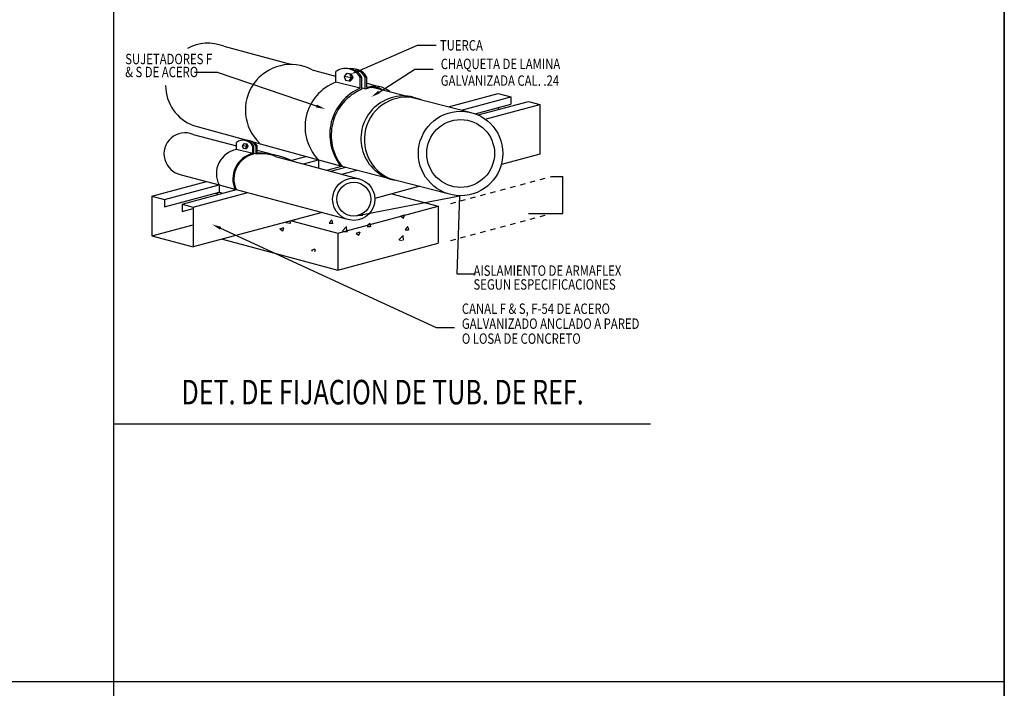
# Model space of a CAD drawing. Extents: x 296166 to 995696, y -262390 to 250739.
# Drawn here: x 331472 to 350588, y -243221 to -230242 of the extents above; entities that cross this region are included whole.
import ezdxf
from ezdxf import colors
from ezdxf.entities.mleader import LeaderData, LeaderLine
from ezdxf.enums import TextEntityAlignment as Align
from ezdxf.math import Vec2, Vec3

# ---------------------------------------------------------------- set-up
doc = ezdxf.new("R2010")
doc.units = 0
doc.header["$LTSCALE"] = 1000
doc.linetypes.add('HIDDEN', pattern=[0.2, 0.1, -0.1])
doc.layers.get('Defpoints').update_dxf_attribs({"color": 8})
for name, color, linetype in [('A-MBND-MEDM', 1, 'Continuous'), ('A-MCUT-MEDM', 2, 'Continuous'), ('A-MCUT-THIN', 1, 'Continuous'), ('A-SECT-MCUT', 4, 'Continuous'), ('GRAPA', 3, 'Continuous'), ('M-HVAC-EQPM', 104, 'Continuous'), ('M-LINE-DIV', 10, 'Continuous'), ('M-NOTE', 54, 'Continuous'), ('M-PATT-THIN', 30, 'Continuous'), ('M-TEXT', 54, 'Continuous'), ('TITLE', 54, 'Continuous')]:
    doc.layers.add(name, color=color, linetype=linetype)
doc.styles.add('BOLD', font='romans.shx', dxfattribs={"width": 0.75, "height": 18})
doc.styles.add('DIMTEXT', font='dim.shx', dxfattribs={"width": 0.75})
doc.styles.add('romans', font='romans.shx', dxfattribs={"width": 0.7})
doc.styles.get("Standard").update_dxf_attribs({"font": 'gbenor.shx', "bigfont": 'gbcbig.shx'})
doc.dimstyles.new('ROM_75', dxfattribs={"dimscale": 0.075, "dimtxt": 2.5, "dimasz": 1, "dimexe": 1.5, "dimexo": 1.5, "dimgap": 1.5, "dimtad": 0, "dimzin": 0, "dimdsep": 46, "dimtxsty": 'DIMTEXT', "dimblk": 'TICK-K', "dimblk1": 'TICK-K', "dimblk2": 'TICK-K', "dimcen": 2.5, "dimdle": 1.5, "dimclrd": 256, "dimclre": 256, "dimclrt": 256, "dimadec": 0, "dimazin": 0, "dimtfac": 1, "dimtmove": 2, "dimatfit": 3, "dimldrblk": 'TICK-K', "dimfxl": 0, "dimtvp": 1, "dimtolj": 1, "dimtzin": 0, "dimarcsym": 0})

# ---------------------------------------------------------------- blocks, each defined once
blk = doc.blocks.new('*X79')
at = {"color": 0}
blk.add_line((-79, 277), (-78, 278), dxfattribs=at)
blk.add_line((-79, 277), (-78, 278), dxfattribs=at)
blk.add_line((-79, 277), (-78, 278), dxfattribs=at)
blk.add_line((-79, 277), (-78, 278), dxfattribs=at)
blk.add_line((-79, 277), (-78, 278), dxfattribs=at)
blk.add_line((-79, 277), (-78, 278), dxfattribs=at)
blk.add_line((-79, 277), (-78, 278), dxfattribs=at)
blk.add_line((-79, 277), (-78, 278), dxfattribs=at)
blk.add_line((-79, 277), (-78, 278), dxfattribs=at)
blk.add_line((-79, 277), (-78, 278), dxfattribs=at)
blk.add_line((-79, 277), (-78, 278), dxfattribs=at)
blk.add_line((-79, 277), (-78, 278), dxfattribs=at)
blk = doc.blocks.new('TICK-K')
for p, q in [((-1, -1), (1, 1)), ((1, 1), (-1, -1)), ((-2, 0), (0, 0)), ((0, 2), (0, 0)), ((2, 0), (0, 0)), ((0, -2), (0, 0)), ((1, 1), (1, 1)), ((-1, -1), (-1, -1))]:
    blk.add_line(p, q)
blk.add_blockref('*X79', (78, -277))
blk = doc.blocks.new('*D105')
at = {"layer": 'Defpoints', "color": 0, "transparency": 16777216}
for p in [(341794, -233285), (342014, -233285), (341348, -234002)]:
    blk.add_point(p, dxfattribs=at)
at = {"layer": 'M-NOTE', "lineweight": -2, "transparency": 16777216}
for p, q in [((341794, -233285), (342014, -233285)), ((342014, -234002), (342014, -233285)), ((341348, -234002), (342014, -234002))]:
    blk.add_line(p, q, dxfattribs=at)
at = {"layer": 'M-NOTE', "lineweight": -2, "transparency": 16777216, "xscale": 0.075, "yscale": 0.075, "zscale": 0.075}
for p, rotation in [((342014, -233285), 90), ((342014, -234002), 270)]:
    blk.add_blockref('TICK-K', p, dxfattribs=dict(at, rotation=rotation))
at = {"layer": 'M-NOTE', "transparency": 16777216, "insert": (342342, -233741), "char_height": 0.188, "attachment_point": 5, "rotation": 90, "style": 'DIMTEXT'}
blk.add_mtext('\\A1;0.20 O MAS', dxfattribs=at)

msp = doc.modelspace()

# ---------------------------------------------------------------- linework, layer by layer
msp.add_lwpolyline([(350588.211976, -256141.236063), (298715.897989, -256141.236063), (298715.897989, -203940.13083), (350588.211976, -203940.13083)], close=True)
at = {"layer": 'A-MBND-MEDM'}
msp.add_line((337147.898009, -231214.167775), (337602.734537, -231336.040855), dxfattribs=at)
for centre, radius, start, end in [((336736.28862, -231995.736405), 883.329957, 62.2266804186, 226.6186661407), ((338923.861985, -232550.502782), 827.487746, 76.8337667416, 258.0498270365), ((338988.348454, -232571.372019), 826.001952, 70.0670015317, 249.9913751694)]:
    msp.add_arc(centre, radius, start, end, dxfattribs=at)
at = {"layer": 'A-MCUT-MEDM'}
for p, q in [((338699.73926, -233621.041534), (339599.235598, -233862.060852)), ((337645.548324, -234385.549779), (339599.235598, -233862.060852)), ((339599.235598, -233862.060852), (339599.235598, -234579.190889)), ((336746.051985, -234144.530462), (337645.548324, -234385.549779)), ((335407.869119, -234503.09548), (337645.548324, -235102.679816)), ((337645.548324, -234385.549779), (337645.548324, -235102.679816)), ((337645.548324, -235102.679816), (339599.235598, -234579.190889))]:
    msp.add_line(p, q, dxfattribs=at)
at = {"layer": 'A-MCUT-THIN', "linetype": 'HIDDEN'}
for p, q in [((339840.032448, -233808.825489), (341793.719722, -233285.336562)), ((339840.032448, -234525.955526), (341793.719722, -234002.466599))]:
    msp.add_line(p, q, dxfattribs=at)
at = {"layer": 'A-SECT-MCUT'}
for p, q in [((337606.471644, -231457.91064), (337606.471644, -231251.036126)), ((337814.749334, -231288.233383), (337768.472523, -231347.1683)), ((337888.926875, -231298.842818), (337814.749334, -231288.233383)), ((337841.225901, -231288.233383), (337838.552604, -231291.637908)), ((337915.403442, -231298.842818), (337841.225901, -231288.233383)), ((337888.926875, -231298.842818), (337915.403442, -231298.842818)), ((337916.827605, -231368.387171), (337888.926875, -231298.842818)), ((337943.304172, -231368.387171), (337915.403442, -231298.842818)), ((338081.305055, -231570.487969), (337606.471644, -231457.91064)), ((337916.827605, -231368.387171), (337768.472523, -231347.1683)), ((337768.472523, -231347.1683), (337796.373253, -231416.712653)), ((337796.373253, -231416.712653), (337870.550794, -231427.322088)), ((337870.550794, -231427.322088), (337916.827605, -231368.387171)), ((337870.550794, -231427.322088), (337897.027361, -231427.322088)), ((337897.027361, -231427.322088), (337943.304172, -231368.387171)), ((337916.827605, -231368.387171), (337943.304172, -231368.387171)), ((338081.305055, -231361.077422), (338114.212779, -231361.077422)), ((338081.305055, -231570.487968), (338081.305055, -231361.077422)), ((338111.680055, -231593.670412), (338111.680055, -231361.077422)), ((338179.483906, -231361.077422), (338212.39163, -231361.077422)), ((338179.483906, -231592.281404), (338179.483906, -231361.077422)), ((338209.858906, -231560.527408), (338209.858906, -231361.077422)), ((338209.858906, -231477.049429), (338461.564485, -231544.441845)), ((338179.483906, -231586.468862), (338111.680055, -231570.393379)), ((339796.822865, -231931.834171), (340764.450589, -231672.559104)), ((340764.450589, -231672.559104), (341008.344175, -231737.910193)), ((340046.256874, -231995.700708), (341008.344175, -231737.910193)), ((340312.779867, -232068.165142), (341008.344175, -231881.789247)), ((340370.301285, -232091.607743), (341349.331344, -231829.27743)), ((341008.344175, -231737.910193), (341008.344175, -231881.789247)), ((341349.331344, -231829.27743), (341567.734906, -231887.798488)), ((340508.982605, -232171.490312), (341567.734906, -231887.798488)), ((340764.450589, -231947.140337), (340764.450589, -231985.995756)), ((341567.734906, -231887.798488), (341567.734906, -232852.564417)), ((335681.861977, -232762.742533), (335681.861977, -232624.82619)), ((335998.417584, -232837.794085), (335681.861977, -232762.742533)), ((335820.713771, -232649.624362), (335789.862563, -232688.914307)), ((335888.765951, -232703.06022), (335789.862563, -232688.914307)), ((335789.862563, -232688.914307), (335808.46305, -232735.277208)), ((335808.46305, -232735.277208), (335857.914744, -232742.350165)), ((335870.165465, -232656.697319), (335820.713771, -232649.624362)), ((335838.364815, -232649.624362), (335836.582617, -232651.894045)), ((335887.816509, -232656.697319), (335838.364815, -232649.624362)), ((335857.914744, -232742.350165), (335888.765951, -232703.06022)), ((335857.914744, -232742.350165), (335875.565789, -232742.350165)), ((335870.165465, -232656.697319), (335887.816509, -232656.697319)), ((335888.765951, -232703.06022), (335870.165465, -232656.697319)), ((335875.565789, -232742.350165), (335906.416996, -232703.06022)), ((335906.416996, -232703.06022), (335887.816509, -232656.697319)), ((335888.765951, -232703.06022), (335906.416996, -232703.06022)), ((335998.417584, -232837.794085), (335998.417584, -232698.187054)), ((335998.417584, -232698.187054), (336020.356067, -232698.187054)), ((336018.667584, -232853.249048), (336018.667584, -232698.187054)), ((336063.870152, -232848.448014), (336018.667584, -232837.731026)), ((336063.870152, -232698.187054), (336085.808635, -232698.187054)), ((336063.870152, -232852.323042), (336063.870152, -232698.187054)), ((336084.120152, -232831.153712), (336084.120152, -232698.187054)), ((336084.120152, -232775.501726), (336334.345113, -232842.529714)), ((336738.025757, -232976.491591), (337029.530406, -232898.383156)), ((336981.954974, -233041.833133), (337273.423992, -232963.734245)), ((337273.423992, -232963.734245), (337273.423992, -233119.909205)), ((341567.734906, -232852.564417), (340824.25189, -233051.780091)), ((337437.26448, -233163.797306), (337728.666991, -233085.716239)), ((337509.780271, -233183.222178), (337801.17219, -233105.143948)), ((337728.21574, -233241.734686), (338019.575752, -233163.665006)), ((334039.15061, -233667.112639), (335097.474137, -233383.535704)), ((334283.044195, -233732.463728), (335341.367723, -233448.886793)), ((334283.044195, -233876.342782), (335341.367723, -233592.765848)), ((334624.031364, -233823.830965), (335682.354892, -233540.25403)), ((334842.434926, -233882.352022), (335900.758454, -233598.775088)), ((335341.367723, -233448.886793), (335341.367723, -233592.765848)), ((339240.485459, -233476.149027), (338367.632148, -233710.029367)), ((334039.15061, -233667.112639), (334039.15061, -234439.363731)), ((334039.15061, -233667.112639), (334283.044195, -233732.463728)), ((334283.044195, -233732.463728), (334283.044195, -233876.342782)), ((334624.031364, -233823.830965), (334842.434926, -233882.352023)), ((334624.031364, -233823.830965), (334624.031364, -233967.710019)), ((334624.031364, -233967.710019), (334842.434926, -233909.188961)), ((334842.434926, -233882.352023), (334842.434926, -234654.603115)), ((337341.798611, -233984.900634), (334842.434926, -234654.603115)), ((334039.15061, -234439.363731), (334842.434926, -234224.124348)), ((334039.15061, -234439.363731), (334842.434926, -234654.603115))]:
    msp.add_line(p, q, dxfattribs=at)
for centre, radius, start, end in [((337795.772126, -231513.680559), 323.754182, 28.1222853295, 125.7821070889), ((337893.950978, -231513.680559), 323.754182, 28.1222853295, 98.7211448903), ((337855.728461, -231491.653074), 289.593066, 26.8010291887, 83.038783413), ((337953.907312, -231491.653074), 289.593066, 26.8010291887, 83.038783413), ((337935.341311, -232320.39015), 923.052633, 110.8722102975, 224.1847644662), ((338477.226535, -232472.454923), 985.03716, 113.6992367194, 217.9440515383), ((338486.397039, -232485.044762), 966.933839, 112.8009674171, 218.4047385959), ((338339.59961, -231925.752102), 369.918566, 63.4692916773, 115.6479552454), ((338360.009288, -232018.984126), 485.287373, 52.1599931296, 108.0233818799), ((335808.062299, -232799.922479), 215.836122, 28.1222853295, 125.7821070889), ((335873.514867, -232799.922479), 215.836122, 28.1222853295, 98.7211448903), ((335848.033188, -232785.237489), 193.062044, 26.8010291887, 83.038783413), ((335913.485756, -232785.237489), 193.062044, 26.8010291887, 83.038783413), ((335768.384494, -233233.23479), 478.381761, 100.4201475894, 206.7946880393), ((336120.462191, -233333.738412), 510.740307, 103.8249476482, 204.7038625517), ((336071.696273, -234457.722915), 1628.628434, 64.8626239173, 89.5629188924), ((336120.349148, -233333.128605), 490.533923, 101.9634416037, 204.7139328577), ((336170.758155, -233554.941379), 710.702169, 68.087673454, 98.6499771063)]:
    msp.add_arc(centre, radius, start, end, dxfattribs=at)
at = {"layer": 'GRAPA'}
for p, q in [((335341.367723, -233448.886793), (335646.561141, -233530.663123)), ((335341.367723, -233592.765848), (335413.872922, -233612.193557)), ((335269.085909, -233612.133701), (335341.591108, -233631.561411))]:
    msp.add_line(p, q, dxfattribs=at)
at = {"layer": 'M-HVAC-EQPM'}
for p, q in [((335432.68817, -230757.54627), (336758.044409, -231112.674404)), ((338339.159211, -231555.833799), (340236.186667, -232044.639813)), ((334848.235291, -232294.40593), (337273.423992, -232963.734245)), ((334839.666093, -232467.724578), (335681.861977, -232693.544546)), ((336435.983241, -232895.583186), (338054.77617, -233329.210727)), ((337273.423992, -232963.734245), (337700.414842, -233078.146098)), ((337728.666991, -233085.716239), (339740.020203, -233605.155747)), ((334605.260716, -233251.647515), (335341.367723, -233448.886793)), ((335674.744926, -233538.214946), (337811.832934, -234110.845952))]:
    msp.add_line(p, q, dxfattribs=at)
for centre, radius in [((340032.234555, -232838.834679), 820.144626), ((340032.234555, -232838.834679), 658.144626), ((337957.94011, -233727.685418), 410.072313), ((337957.94011, -233727.685418), 329.072313)]:
    msp.add_circle(centre, radius, dxfattribs=at)
for centre, radius, start, end in [((335126.025957, -231520.486315), 822.264693, 68.1024385955, 119.0234568172), ((335126.025957, -231520.486315), 822.264693, 180, 250.2549099497), ((334683.433408, -232848.015459), 411.132346, 67.6659567576, 259.0390472571)]:
    msp.add_arc(centre, radius, start, end, dxfattribs=at)
at = {"layer": 'M-LINE-DIV'}
for p, q in [((333298.211976, -256141.236063), (333298.211976, -203940.13083)), ((350588.211976, -256141.236063), (350588.211976, -203940.13083)), ((333298.211976, -238087.902763), (343721.053353, -238087.902763)), ((298715.897989, -243090.13083), (350588.211976, -243090.13083))]:
    msp.add_line(p, q, dxfattribs=at)
at = {"layer": 'M-PATT-THIN', "color": 8}
for p, q in [((336641.50894, -234177.929144), (336732.99813, -234192.118581)), ((336730.61828, -234189.934531), (336725.962479, -234149.913429)), ((336801.032555, -234129.798462), (336803.600503, -234130.023129)), ((336815.314352, -234137.304965), (336813.322327, -234126.505428)), ((337479.297478, -234187.685254), (337528.890149, -234128.58301)), ((337553.158897, -234201.863116), (337541.264946, -234137.381388)), ((338867.783269, -234054.721386), (338939.811333, -234027.072403)), ((338870.657596, -234058.640748), (338921.827453, -234093.155253)), ((338923.366725, -234092.864222), (338941.692228, -234038.249067)), ((338941.692228, -234038.249067), (338944.224969, -234030.700784)), ((336525.069473, -234304.121634), (336597.097537, -234276.472651)), ((336527.946313, -234308.041116), (336579.11617, -234342.55562)), ((336580.655291, -234342.265691), (336601.513535, -234280.102253)), ((337479.958923, -234189.196823), (337541.446052, -234194.57625)), ((337736.407593, -234342.30456), (337816.531489, -234258.798243)), ((337739.379212, -234348.202386), (337768.230824, -234352.677102)), ((337768.230824, -234352.677102), (337830.868402, -234362.391823)), ((337825.817664, -234337.246755), (337817.123303, -234262.510325)), ((337828.488564, -234360.205716), (337825.817664, -234337.246755)), ((338003.446503, -234386.509185), (338075.474567, -234358.860202)), ((338059.029937, -234424.651795), (338079.888182, -234362.488358)), ((338217.145388, -234252.23855), (338238.630176, -234226.633976)), ((338217.804473, -234253.749944), (338279.291602, -234259.129371)), ((338238.630176, -234226.633976), (338266.738059, -234193.136306)), ((338281.543525, -234215.135379), (338279.109491, -234201.939539)), ((338291.003442, -234266.421267), (338281.543525, -234215.135379)), ((338954.993297, -234316.791846), (339004.585968, -234257.689603)), ((338955.650023, -234318.303065), (339017.137152, -234323.682492)), ((339028.847988, -234330.979419), (339016.954037, -234266.497691)), ((338006.321097, -234390.427958), (338057.490954, -234424.942463)), ((338834.277709, -234512.575988), (338914.401604, -234429.069671)), ((338837.249485, -234518.475628), (338898.343648, -234527.950975)), ((338925.227003, -234520.747602), (338914.993587, -234432.78151)), ((337139.109737, -234718.296984), (337211.1378, -234690.648001)), ((337141.984597, -234722.215169), (337157.952274, -234732.985503)), ((337198.88287, -234743.952823), (337215.551394, -234694.275931))]:
    msp.add_line(p, q, dxfattribs=at)

# ---------------------------------------------------------------- texts
at = {"layer": 'M-TEXT', "style": 'romans', "width": 0.8}
msp.add_text('TUERCA', height=201.6, dxfattribs=at).set_placement((339630.681325, -230840.421436))
at = {"layer": 'M-TEXT', "char_height": 201.6, "attachment_point": 1, "style": 'romans'}
for s, insert, width, line_spacing_factor in [('\\W0.8000;SUJETADORES F & S DE ACERO', (333521.075415, -230904.827561), 1832.91012243, 0.749226), ('\\W0.8000;CHAQUETA DE LAMINA GALVANIZADA CAL. .24', (339646.323615, -231000.023373), 2716.8768, 0.962974), ('{\\W0.8;AISLAMIENTO DE ARMAFLEX SEGUN ESPECIFICACIONES}', (340281.769407, -235012.399861), 3438.51165282, 0.798792), ('{\\W0.8;CANAL F & S, F-54 DE ACERO GALVANIZADO ANCLADO A PARED O LOSA DE CONCRETO}', (340056.833786, -235751.433629), 3509.1753031, 0.864185)]:
    msp.add_mtext(s, dxfattribs=dict(at, insert=insert, width=width, line_spacing_factor=line_spacing_factor))
at = {"layer": 'TITLE', "style": 'BOLD', "width": 0.75}
msp.add_text('%%UDET. DE FIJACION DE TUB. DE REF. ', height=476.37195, dxfattribs=at).set_placement((338572.089956, -237710.24079), align=Align.CENTER)

# ---------------------------------------------------------------- dimensions: what is measured, and where the dimension line sits
at = {"layer": 'M-NOTE'}
dim = msp.add_linear_dim(base=(342014.277214, -233285.336562), p1=(341348.16223, -234002.466599), p2=(341793.719722, -233285.336562), angle=90, text='0.20 O MAS', dimstyle='ROM_75', dxfattribs=at)
dim.commit()
dim.dimension.update_dxf_attribs({"geometry": '*D105', "text_midpoint": (342342.001623, -233740.934582), "dimtype": 128})

# ---------------------------------------------------------------- leaders
at = {"layer": 'M-TEXT'}
ml = msp.add_multileader_mtext('Standard', dxfattribs=at)
ml.set_content('', color=256)
ml.set_leader_properties()
ml.build(insert=Vec2(0, 0))
ml.multileader.update_dxf_attribs({"text_right_attachment_type": 6, "dogleg_length": 0.36, "arrow_head_size": 180})
ctx = ml.context
ctx.base_point, ctx.char_height, ctx.arrow_head_size, ctx.landing_gap_size, ctx.plane_origin = Vec3(339557.703782, -230735.682012), 180, 180, 90, Vec3(337902.165158, -231298.842818)
ctx.right_attachment = 6
notes = []
notes.append((ctx, [(0, (1, 1, 0), (339197.703782, -230735.682012), (1, 0), 360, [(0, [(337902.165158, -231298.842818)], 0, [])])]))
ctx.mtext.insert, ctx.mtext.flow_direction = Vec3(339647.703782, -230645.682012), 5
ml = msp.add_multileader_mtext('Standard', dxfattribs=at)
ml.set_content('', color=256)
ml.set_leader_properties()
ml.build(insert=Vec2(0, 0))
ml.multileader.update_dxf_attribs({"text_right_attachment_type": 6, "dogleg_length": 0.36, "arrow_head_size": 180})
ctx = ml.context
ctx.base_point, ctx.char_height, ctx.arrow_head_size, ctx.landing_gap_size, ctx.plane_origin = Vec3(334773.952863, -231179.538004), 180, 180, 90, Vec3(337403.936796, -231975.625019)
ctx.right_attachment, ctx.text_align_type = 6, 2
notes.append((ctx, [(0, (1, 1, 0), (335313.952863, -231269.538004), (-1, 0), 360, [(0, [(337403.936796, -231975.625019)], 0, [])])]))
ctx.mtext.insert, ctx.mtext.alignment, ctx.mtext.flow_direction = Vec3(334863.952863, -231089.538004), 3, 5
ml = msp.add_multileader_mtext('Standard', dxfattribs=at)
ml.set_content('', color=256)
ml.set_leader_properties()
ml.build(insert=Vec2(0, 0))
ml.multileader.update_dxf_attribs({"text_right_attachment_type": 6, "dogleg_length": 0.36, "arrow_head_size": 180})
ctx = ml.context
ctx.base_point, ctx.char_height, ctx.arrow_head_size, ctx.landing_gap_size, ctx.plane_origin = Vec3(339500.707748, -231201.992485), 180, 180, 90, Vec3(338297.051391, -231743.640088)
ctx.right_attachment = 6
notes.append((ctx, [(0, (1, 1, 0), (339140.707748, -231201.992485), (1, 0), 360, [(0, [(338297.051391, -231743.640088)], 0, [])])]))
ctx.mtext.insert, ctx.mtext.flow_direction = Vec3(339590.707748, -231111.992485), 5
ml = msp.add_multileader_mtext('Standard', dxfattribs=at)
ml.set_content('', color=256)
ml.set_leader_properties()
ml.build(insert=Vec2(0, 0))
ml.multileader.update_dxf_attribs({"text_right_attachment_type": 6, "dogleg_length": 0.36, "arrow_head_size": 180})
ctx = ml.context
ctx.base_point, ctx.char_height, ctx.arrow_head_size, ctx.landing_gap_size, ctx.plane_origin = Vec3(340318.743628, -235177.290276), 180, 180, 90, Vec3(337957.94011, -234056.757731)
ctx.right_attachment = 6
notes.append((ctx, [(0, (1, 1, 0), (339958.743628, -235177.290276), (1, 0), 360, [(1, [(337957.94011, -234056.757731), (340011.28529, -233658.711704)], 0, [])])]))
ctx.mtext.insert, ctx.mtext.flow_direction = Vec3(340408.743628, -235087.290276), 5
ml = msp.add_multileader_mtext('Standard', dxfattribs=at)
ml.set_content('', color=256)
ml.set_leader_properties()
ml.build(insert=Vec2(0, 0))
ml.multileader.update_dxf_attribs({"text_right_attachment_type": 6, "dogleg_length": 0.36, "arrow_head_size": 180})
ctx = ml.context
ctx.base_point, ctx.char_height, ctx.arrow_head_size, ctx.landing_gap_size, ctx.plane_origin = Vec3(339914.887898, -236218.301526), 180, 180, 90, Vec3(335207.380132, -234214.516531)
ctx.right_attachment = 6
notes.append((ctx, [(0, (1, 1, 0), (339554.887898, -236218.301526), (1, 0), 360, [(0, [(335207.380132, -234214.516531)], 0, [])])]))
ctx.mtext.insert, ctx.mtext.flow_direction = Vec3(340004.887898, -236128.301526), 5
for ctx, leaders in notes:
    for number, flags, end, landing, length, lines in leaders:
        leader = LeaderData()
        leader.index, (leader.has_last_leader_line, leader.has_dogleg_vector, leader.attachment_direction) = number, flags
        leader.last_leader_point, leader.dogleg_vector, leader.dogleg_length = Vec3(end), Vec3(landing), length
        for number, points, colour, breaks in lines:
            line = LeaderLine()
            line.index, line.vertices, line.color, line.breaks = number, Vec3.list(points), colors.encode_raw_color(colour), breaks
            leader.lines.append(line)
        ctx.leaders.append(leader)

doc.saveas('drawing.dxf')
